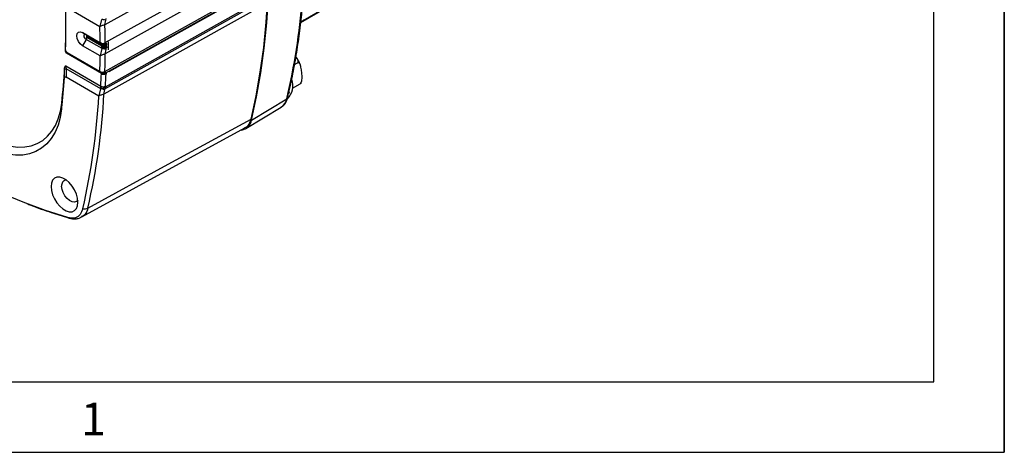
# Model space of a CAD drawing. Extents: x 0.2 to 21.7, y 0.2 to 16.8.
# Drawn here: x 18.7 to 21.7, y 0.2 to 1.5 of the extents above; entities that cross this region are included whole.
import ezdxf

# ---------------------------------------------------------------- set-up
doc = ezdxf.new("R2010")
doc.units = 0
doc.header["$MEASUREMENT"] = 0
doc.layers.get('0').update_dxf_attribs({"linetype": 'CONTINUOUS'})
doc.layers.add('BORDER', color=7, linetype='CONTINUOUS')
doc.styles.add('SLDTEXTSTYLE0', font='TXT', dxfattribs={"width": 0.736842})

msp = doc.modelspace()

# ---------------------------------------------------------------- linework, layer by layer
at = {"color": 8, "linetype": 'CONTINUOUS'}
for p, q in [((20.539037, 2.059547), (19.568795, 1.499439)), ((19.421572, 1.588187), (18.989121, 1.347108)), ((18.980971, 1.431097), (18.984342, 1.432976)), ((18.984342, 1.419593), (18.980971, 1.417714)), ((18.983456, 1.42952), (18.982563, 1.429022)), ((18.982563, 1.423574), (18.983456, 1.424072)), ((18.982027, 1.343154), (18.981161, 1.342671))]:
    msp.add_line(p, q, dxfattribs=at)
at = {"color": 7, "linetype": 'CONTINUOUS'}
for p, q in [((19.56174, 1.494203), (20.496156, 2.03363)), ((19.437645, 1.743801), (18.977825, 1.487466)), ((18.97873, 1.434549), (19.438294, 1.690746)), ((19.438294, 1.656724), (18.97873, 1.400526)), ((18.977825, 1.348654), (19.437645, 1.604989)), ((18.980152, 1.344746), (19.422437, 1.591309)), ((18.962751, 1.481485), (18.865629, 1.537552)), ((19.420677, 1.543303), (18.976918, 1.295926)), ((18.97938, 1.30272), (19.419818, 1.548245)), ((18.963541, 1.481914), (18.968411, 1.503372)), ((18.979488, 1.500809), (18.976323, 1.486867)), ((18.980152, 1.506405), (18.979488, 1.500809)), ((18.962751, 1.481485), (18.963541, 1.481914)), ((18.977825, 1.487466), (18.976323, 1.486867)), ((18.911028, 1.464393), (18.963564, 1.434064)), ((18.92192, 1.458103), (18.911028, 1.464393)), ((18.92192, 1.443793), (18.911028, 1.424927)), ((18.92192, 1.458103), (18.969316, 1.430742)), ((18.969316, 1.416432), (18.92192, 1.443793)), ((18.968594, 1.427776), (18.923991, 1.453525)), ((18.923991, 1.450763), (18.968594, 1.425014)), ((18.86017, 1.412676), (18.860268, 1.413258)), ((18.963564, 1.394598), (18.911028, 1.424927)), ((18.969316, 1.430742), (18.964468, 1.433542)), ((18.964468, 1.395074), (18.969316, 1.416432)), ((18.968594, 1.427776), (18.968569, 1.42843)), ((18.968569, 1.424335), (18.968594, 1.425014)), ((18.969072, 1.430691), (18.969316, 1.430742)), ((18.969316, 1.416432), (18.969072, 1.418663)), ((18.977224, 1.433643), (18.980392, 1.431813)), ((18.980392, 1.413869), (18.977224, 1.399911)), ((18.980392, 1.431813), (18.980971, 1.431097)), ((18.980971, 1.417714), (18.980392, 1.413869)), ((18.982563, 1.429022), (18.982612, 1.42771)), ((18.982612, 1.424938), (18.982563, 1.423574)), ((18.987054, 1.437063), (18.987054, 1.412375)), ((18.96714, 1.342198), (18.862801, 1.402432)), ((18.865265, 1.404392), (18.968411, 1.344847)), ((18.865629, 1.404183), (18.865265, 1.404392)), ((18.865629, 1.404183), (18.962751, 1.348116)), ((18.963564, 1.394598), (18.964468, 1.395074)), ((18.97873, 1.400526), (18.977224, 1.399911)), ((18.857562, 1.353754), (18.85773, 1.359079)), ((18.861107, 1.365264), (18.96554, 1.304976)), ((18.862551, 1.356266), (18.861824, 1.331531)), ((18.965521, 1.296822), (18.862551, 1.356266)), ((19.543201, 1.368922), (19.551894, 1.37394)), ((18.959626, 1.275071), (18.861824, 1.331531)), ((18.968411, 1.344847), (18.963541, 1.34766)), ((18.96714, 1.342198), (18.967159, 1.342619)), ((18.967951, 1.344718), (18.968411, 1.344847)), ((18.976323, 1.347746), (18.979488, 1.345918)), ((18.979488, 1.345918), (18.980152, 1.344746)), ((18.981161, 1.342671), (18.981152, 1.341808)), ((18.982434, 1.345347), (18.981979, 1.341767)), ((18.960706, 1.275611), (18.965521, 1.296822)), ((18.965413, 1.304142), (18.96554, 1.304976)), ((18.965521, 1.296822), (18.965457, 1.297785)), ((18.976597, 1.294259), (18.973424, 1.280282)), ((18.976918, 1.295926), (18.976597, 1.294259)), ((18.979547, 1.304445), (18.97938, 1.30272)), ((19.537185, 1.298608), (19.559285, 1.311366)), ((18.959626, 1.275071), (18.960706, 1.275611)), ((18.974935, 1.280916), (18.973424, 1.280282)), ((19.414774, 1.20379), (19.519858, 1.267057)), ((19.528073, 1.286772), (19.526056, 1.285608)), ((18.848918, 1.253932), (18.848826, 1.237235)), ((19.397908, 1.178385), (19.503469, 1.242371)), ((18.908728, 0.915486), (19.395121, 1.180286))]:
    msp.add_line(p, q, dxfattribs=at)
at = {"color": 7, "linetype": 'CONTINUOUS', "flags": 128}
for points in [[(19.41334, 1.206402), (19.428412, 1.275571), (19.441003, 1.346757), (19.451096, 1.419866), (19.458677, 1.494798), (19.463737, 1.571453), (19.466269, 1.649729), (19.466269, 1.72952), (19.463737, 1.810719), (19.458677, 1.893216), (19.451096, 1.976902), (19.441003, 2.061664), (19.428412, 2.147387), (19.41334, 2.233957)], [(19.414774, 1.20379), (19.429952, 1.27316), (19.442631, 1.344563), (19.452795, 1.417904), (19.46043, 1.493083), (19.465526, 1.569998), (19.468076, 1.648545), (19.468076, 1.728618), (19.465526, 1.810109), (19.46043, 1.892907), (19.452795, 1.976901), (19.442631, 2.061977), (19.429952, 2.14802), (19.414774, 2.234913)], [(19.434125, 1.536887), (19.327415, 1.477403), (19.151175, 1.37916), (18.974935, 1.280916)], [(19.568795, 1.499439), (19.564125, 1.496235), (19.562161, 1.494932)], [(18.911028, 1.424927), (18.904488, 1.430204), (18.898944, 1.437682), (18.89524, 1.446222), (18.893939, 1.454525), (18.89524, 1.461325), (18.898944, 1.465589), (18.904488, 1.466666), (18.911028, 1.464393)], [(18.92192, 1.443793), (18.919549, 1.445707), (18.917539, 1.448418), (18.916196, 1.451515), (18.915724, 1.454525), (18.916196, 1.456991), (18.917539, 1.458536), (18.919549, 1.458927), (18.92192, 1.458103)], [(18.923991, 1.453525), (18.923534, 1.453684), (18.923146, 1.453608), (18.922886, 1.45331), (18.922795, 1.452834), (18.922886, 1.452253), (18.923146, 1.451655), (18.923534, 1.451132), (18.923991, 1.450763)], [(18.866767, 0.913699), (18.800557, 0.935041), (18.733862, 0.959443), (18.666769, 0.986873), (18.599365, 1.017295), (18.531739, 1.050668), (18.46398, 1.08695), (18.396176, 1.126092), (18.328417, 1.168043), (18.260791, 1.212749), (18.193388, 1.26015), (18.126294, 1.310185), (18.059599, 1.362787), (17.99339, 1.417889)], [(18.848826, 1.237235), (18.844687, 1.211876), (18.838112, 1.188557), (18.829169, 1.167524), (18.817953, 1.148997), (18.804581, 1.133171), (18.789193, 1.120211), (18.771951, 1.110254), (18.753036, 1.103405), (18.732646, 1.099734), (18.710995, 1.099281), (18.68831, 1.10205), (18.664829, 1.108012), (18.640799, 1.117105)], [(18.652219, 1.140343), (18.674941, 1.131745), (18.697143, 1.126108), (18.718592, 1.123489), (18.739064, 1.123918), (18.758344, 1.127389), (18.77623, 1.133865), (18.792533, 1.14328), (18.807083, 1.155534), (18.819727, 1.170498), (18.830332, 1.188016), (18.838788, 1.207904), (18.845005, 1.229953), (18.848918, 1.253932)], [(19.502658, 1.241897), (19.502917, 1.242044), (19.503469, 1.242371)], [(18.927019, 0.941829), (19.166772, 1.072258), (19.41334, 1.206402)], [(18.897466, 0.959162), (18.896299, 0.970939), (18.892864, 0.98338), (18.887362, 0.995761), (18.880112, 1.007363), (18.871536, 1.017512), (18.862131, 1.025618), (18.852446, 1.03121), (18.843041, 1.033962), (18.834465, 1.033715), (18.827215, 1.030483), (18.821713, 1.024455), (18.818278, 1.01598), (18.817111, 1.00555), (18.818278, 0.993773), (18.821713, 0.981332), (18.827215, 0.968951), (18.834465, 0.957349), (18.843041, 0.9472), (18.852446, 0.939094), (18.862131, 0.933503), (18.871536, 0.93075), (18.880112, 0.930997), (18.887362, 0.934229), (18.892864, 0.940257), (18.896299, 0.948732), (18.897466, 0.959162)], [(18.897062, 0.965964), (18.892885, 0.961366), (18.886952, 0.959328), (18.879889, 0.960204), (18.872322, 0.963918), (18.864924, 0.970138), (18.858353, 0.978313), (18.853192, 0.987716), (18.849899, 0.997511), (18.848769, 1.006828)]]:
    msp.add_lwpolyline(points, dxfattribs=at)
at = {"color": 7, "linetype": 'CONTINUOUS'}
for centre, radius, start, end in [((17.641463, 1.711746), 1.930316, 346.681078, 355.583559), ((16.501253, 1.473753), 2.36016, 358.525329, 1.474671), ((18.964128, 1.459649), 0.043933, 69.535735, 84.404864), ((19.566854, 1.500915), 0.002439, 322.742203, 39.770737), ((16.588391, 1.487805), 2.273021, 358.105883, 359.823573), ((16.391751, 1.413703), 2.571894, 0.453617, 1.5102), ((16.400524, 1.416937), 2.578266, 0.39137, 1.567515), ((18.918985, 1.454017), 0.005031, 354.379621, 54.301961), ((18.909571, 1.451255), 0.014428, 328.856272, 358.043501), ((18.870265, 1.41305), 0.009998, 178.80807, 239.998265), ((18.975032, 1.441334), 0.014433, 243.396726, 301.45246), ((18.976383, 1.438988), 0.016606, 241.928154, 291.846328), ((18.975667, 1.441476), 0.015418, 242.694166, 296.771352), ((16.482536, 1.426395), 2.486058, 359.968174, 0.031826), ((18.975677, 1.438689), 0.015401, 242.618817, 296.761083), ((18.974741, 1.439152), 0.010184, 236.179479, 307.723213), ((18.968035, 1.330506), 0.088163, 81.562362, 89.325717), ((18.974089, 1.439187), 0.009701, 240.522148, 310.52342), ((18.965033, 1.37271), 0.043932, 69.535809, 84.405222), ((16.487126, 1.426324), 2.495486, 359.968174, 0.031826), ((16.541379, 1.413703), 2.422261, 358.448442, 359.548103), ((16.550153, 1.416937), 2.428632, 358.388852, 359.612825), ((16.832253, 1.475873), 2.028842, 353.719673, 356.699847), ((18.86226, 1.350634), 0.005639, 87.035411, 146.412741), ((16.829058, 1.45971), 2.031984, 353.714289, 356.313267), ((16.660412, 1.422668), 2.308131, 357.077217, 358.002059), ((18.974512, 1.355157), 0.014909, 240.364858, 296.447265), ((18.974114, 1.355119), 0.014305, 240.90928, 299.512579), ((18.974032, 1.353056), 0.01032, 233.894553, 306.36763), ((18.973185, 1.353292), 0.009701, 240.522165, 310.523165), ((16.665676, 1.422583), 2.316884, 357.077217, 358.002059), ((19.479782, 1.306628), 0.058301, 316.618768, 18.357799), ((18.973861, 1.317814), 0.016071, 238.289584, 290.083339), ((18.962223, 1.2416), 0.056278, 74.863461, 86.705529), ((18.961236, 1.253097), 0.043935, 69.535499, 84.403718), ((18.973033, 1.317622), 0.014699, 239.354442, 296.302697), ((17.000432, 1.382361), 1.96213, 346.965419, 356.865487), ((17.00825, 1.385893), 1.969484, 346.969327, 356.94458), ((19.379317, 1.209416), 0.035901, 279.412414, 350.983831), ((18.863919, 1.009619), 0.015406, 93.484329, 190.437323), ((18.9166, 0.962633), 0.023268, 258.611158, 296.602131)]:
    msp.add_arc(centre, radius, start, end, dxfattribs=at)
at = {"color": 8, "linetype": 'CONTINUOUS'}
for centre, radius, start, end in [((19.482409, 1.274137), 0.038113, 303.543808, 349.294437), ((19.517179, 1.271966), 0.005593, 298.624502, 345.328416), ((18.87228, 0.921866), 0.009854, 235.975631, 252.938449)]:
    msp.add_arc(centre, radius, start, end, dxfattribs=at)
at = {"color": 7, "linetype": 'CONTINUOUS'}
msp.add_ellipse((19.460804, 1.33103), major_axis=(0.042273, 0.089236), ratio=0.81279943, start_param=4.5522754, end_param=4.59873366, dxfattribs=at)
for points, knots in [([(19.522589, 1.270547), (19.525093, 1.281241), (19.532353, 1.312238), (19.542868, 1.364788), (19.553482, 1.428655), (19.561924, 1.492901), (19.566585, 1.539358), (19.56859, 1.563852), (19.568849, 1.567016)], [0, 0, 0, 0, 0.11413205, 0.33080868, 0.547502, 0.76420975, 0.96954099, 1, 1, 1, 1]), ([(18.976323, 1.486867), (18.974905, 1.486437), (18.972238, 1.485627), (18.967612, 1.483952), (18.964925, 1.482607), (18.963541, 1.481914)], [0, 0, 0, 0, 0.35500729, 0.66787919, 1, 1, 1, 1]), ([(18.862801, 1.402432), (18.86279, 1.402453), (18.862549, 1.402896), (18.861509, 1.404971), (18.860307, 1.408598), (18.860213, 1.4114), (18.86017, 1.412676)], [0, 0, 0, 0, 0.00627908, 0.13099392, 0.60434175, 1, 1, 1, 1]), ([(18.860268, 1.413258), (18.860364, 1.413195), (18.860492, 1.413109), (18.860603, 1.413034), (18.860632, 1.413014)], [0, 0, 0, 0, 0.74196539, 1, 1, 1, 1]), ([(18.865629, 1.404183), (18.865038, 1.40457), (18.863848, 1.405346), (18.862274, 1.407158), (18.861239, 1.409165), (18.860682, 1.411164), (18.860649, 1.412359), (18.860632, 1.413014)], [0, 0, 0, 0, 0.21742766, 0.43685811, 0.62629687, 0.79523477, 1, 1, 1, 1]), ([(18.964468, 1.433542), (18.964222, 1.433685), (18.963921, 1.433858), (18.963618, 1.434033), (18.963564, 1.434064)], [0, 0, 0, 0, 0.82087718, 1, 1, 1, 1]), ([(18.964468, 1.433542), (18.965957, 1.432896), (18.96884, 1.431645), (18.973466, 1.431804), (18.975999, 1.433043), (18.977224, 1.433643)], [0, 0, 0, 0, 0.35545451, 0.68818365, 1, 1, 1, 1]), ([(18.968569, 1.42843), (18.968553, 1.428849), (18.968529, 1.429479), (18.968666, 1.430308), (18.968865, 1.43061), (18.96905, 1.430682), (18.969072, 1.430691)], [0, 0, 0, 0, 0.29632223, 0.4458247, 0.93115535, 1, 1, 1, 1]), ([(18.969072, 1.418663), (18.968914, 1.419611), (18.96866, 1.421138), (18.968517, 1.423125), (18.968554, 1.423994), (18.968569, 1.424335)], [0, 0, 0, 0, 0.49897652, 0.80357382, 1, 1, 1, 1]), ([(18.977224, 1.433643), (18.977553, 1.43385), (18.978067, 1.434174), (18.978554, 1.434449), (18.97873, 1.434549)], [0, 0, 0, 0, 0.63871485, 1, 1, 1, 1]), ([(18.980971, 1.431097), (18.98102, 1.431092), (18.981408, 1.431054), (18.981959, 1.430753), (18.982404, 1.429857), (18.982526, 1.429216), (18.982563, 1.429022)], [0, 0, 0, 0, 0.07073277, 0.5632417, 0.8675223, 1, 1, 1, 1]), ([(18.982563, 1.423574), (18.982466, 1.422996), (18.982307, 1.422055), (18.98178, 1.420024), (18.981312, 1.418688), (18.980971, 1.417714)], [0, 0, 0, 0, 0.30202231, 0.49185059, 1, 1, 1, 1]), ([(18.865265, 1.404392), (18.864727, 1.404616), (18.863906, 1.404957), (18.863116, 1.404081), (18.862863, 1.403109), (18.862812, 1.402551), (18.862801, 1.402432)], [0, 0, 0, 0, 0.5161597, 0.78851807, 0.9548765, 1, 1, 1, 1]), ([(18.977224, 1.399911), (18.97581, 1.399475), (18.97313, 1.398649), (18.968499, 1.397032), (18.965819, 1.39573), (18.964468, 1.395074)], [0, 0, 0, 0, 0.35631957, 0.67537374, 1, 1, 1, 1]), ([(19.551894, 1.37394), (19.552347, 1.374276), (19.553274, 1.374962), (19.554105, 1.376792), (19.554214, 1.37986), (19.552479, 1.3846), (19.549784, 1.388912), (19.54761, 1.391519), (19.547057, 1.392182)], [0, 0, 0, 0, 0.08490141, 0.17366848, 0.31712206, 0.55845507, 0.887589, 1, 1, 1, 1]), ([(19.560517, 1.366963), (19.55924, 1.370349), (19.556602, 1.377346), (19.552628, 1.383859), (19.550577, 1.387221)], [0, 0, 0, 0, 0.483871358, 1, 1, 1, 1]), ([(18.856837, 1.329051), (18.856947, 1.332697), (18.857197, 1.340932), (18.857431, 1.349165), (18.857562, 1.353754)], [0, 0, 0, 0, 0.44270462, 1, 1, 1, 1]), ([(18.85773, 1.359079), (18.857917, 1.360347), (18.858293, 1.362889), (18.859843, 1.364605), (18.860897, 1.365169), (18.861094, 1.365259), (18.861107, 1.365264)], [0, 0, 0, 0, 0.449157396, 0.900605742, 0.993556767, 1, 1, 1, 1]), ([(18.861107, 1.365264), (18.861078, 1.364837), (18.861033, 1.364149), (18.861135, 1.362443), (18.861345, 1.361103), (18.861816, 1.358794), (18.862194, 1.357495), (18.862551, 1.356266)], [0, 0, 0, 0, 0.159805198, 0.256884428, 0.543118886, 0.56784899, 1, 1, 1, 1]), ([(19.559285, 1.311366), (19.559813, 1.311745), (19.560867, 1.312502), (19.562439, 1.314695), (19.564123, 1.318452), (19.565399, 1.324586), (19.565676, 1.332173), (19.565075, 1.341915), (19.563943, 1.351718), (19.562303, 1.361785), (19.56041, 1.368495), (19.55791, 1.372557), (19.556006, 1.374208), (19.55403, 1.37467), (19.552704, 1.374378), (19.55203, 1.374014), (19.551894, 1.37394)], [0, 0, 0, 0, 0.027542, 0.05499163, 0.09968771, 0.17595152, 0.28478172, 0.39641766, 0.57410724, 0.69629341, 0.83150831, 0.88222236, 0.93325518, 0.9653736, 0.99302012, 1, 1, 1, 1]), ([(18.856837, 1.329051), (18.856917, 1.329662), (18.857078, 1.330889), (18.857957, 1.332082), (18.859231, 1.332451), (18.860563, 1.332189), (18.861432, 1.331736), (18.861824, 1.331531)], [0, 0, 0, 0, 0.22613635, 0.45408466, 0.65668233, 0.84487724, 1, 1, 1, 1]), ([(18.963541, 1.34766), (18.96341, 1.347736), (18.963148, 1.347887), (18.962884, 1.34804), (18.962751, 1.348116)], [0, 0, 0, 0, 0.49852033, 1, 1, 1, 1]), ([(18.963541, 1.34766), (18.965021, 1.347016), (18.96791, 1.345757), (18.972542, 1.345893), (18.975099, 1.347146), (18.976323, 1.347746)], [0, 0, 0, 0, 0.35359146, 0.69045626, 1, 1, 1, 1]), ([(18.967159, 1.342619), (18.967189, 1.343036), (18.967225, 1.343549), (18.967465, 1.344371), (18.967723, 1.344555), (18.967951, 1.344718)], [0, 0, 0, 0, 0.33562772, 0.41321598, 1, 1, 1, 1]), ([(18.976323, 1.347746), (18.976581, 1.34791), (18.977096, 1.348238), (18.977582, 1.348515), (18.977825, 1.348654)], [0, 0, 0, 0, 0.50145363, 1, 1, 1, 1]), ([(18.980152, 1.344746), (18.980424, 1.344586), (18.980848, 1.344338), (18.981107, 1.343328), (18.981152, 1.342783), (18.981161, 1.342671)], [0, 0, 0, 0, 0.58820513, 0.91478179, 1, 1, 1, 1]), ([(18.965457, 1.297785), (18.965431, 1.298052), (18.965312, 1.29927), (18.965184, 1.301143), (18.965238, 1.303064), (18.965365, 1.303842), (18.965413, 1.304142)], [0, 0, 0, 0, 0.12763997, 0.58172211, 0.83857907, 1, 1, 1, 1]), ([(18.97938, 1.30272), (18.979234, 1.302135), (18.97901, 1.301238), (18.978334, 1.29919), (18.977652, 1.297484), (18.977053, 1.296211), (18.976918, 1.295926)], [0, 0, 0, 0, 0.25964907, 0.39840014, 0.86498383, 1, 1, 1, 1]), ([(19.561678, 1.313164), (19.561691, 1.313123), (19.561728, 1.313), (19.561038, 1.312453), (19.560075, 1.311826), (19.559418, 1.311443), (19.559285, 1.311366)], [0, 0, 0, 0, 0.19746809, 0.58365625, 0.91607476, 1, 1, 1, 1]), ([(19.561521, 1.313243), (19.562114, 1.314155), (19.563018, 1.315545), (19.563412, 1.317239), (19.563548, 1.317822)], [0, 0, 0, 0, 0.65604689, 1, 1, 1, 1]), ([(18.973424, 1.280282), (18.972015, 1.279839), (18.969324, 1.278994), (18.964687, 1.277461), (18.96202, 1.276221), (18.960706, 1.275611)], [0, 0, 0, 0, 0.35835535, 0.68402864, 1, 1, 1, 1]), ([(19.502304, 1.242109), (19.503657, 1.242775), (19.508067, 1.244945), (19.513882, 1.251205), (19.519483, 1.26002), (19.521566, 1.267079), (19.522589, 1.270547)], [0, 0, 0, 0, 0.12974383, 0.42267182, 0.7162846, 1, 1, 1, 1]), ([(19.394573, 1.181332), (19.39696, 1.182278), (19.405019, 1.185471), (19.410433, 1.195857), (19.412862, 1.204668), (19.41334, 1.206402)], [0, 0, 0, 0, 0.25269764, 0.85295363, 1, 1, 1, 1]), ([(18.744597, 0.955237), (18.748886, 0.953539), (18.773456, 0.943815), (18.815122, 0.92938), (18.852295, 0.917781), (18.869439, 0.912431)], [0, 0, 0, 0, 0.10228984, 0.58598243, 1, 1, 1, 1]), ([(18.912006, 0.939824), (18.909743, 0.933581), (18.905216, 0.921094), (18.890684, 0.91181), (18.876849, 0.911008), (18.868498, 0.913237), (18.866767, 0.913699)], [0, 0, 0, 0, 0.30660412, 0.61320346, 0.91977989, 1, 1, 1, 1]), ([(18.869455, 0.912652), (18.872455, 0.911792), (18.879258, 0.909841), (18.889743, 0.909647), (18.900072, 0.911243), (18.905821, 0.914208), (18.908368, 0.915522)], [0, 0, 0, 0, 0.22518947, 0.51078302, 0.78324906, 1, 1, 1, 1])]:
    msp.add_open_spline(points, degree=3, knots=knots, dxfattribs=at)
at = {"color": 8, "linetype": 'CONTINUOUS'}
msp.add_open_spline([(18.927019, 0.941829), (18.926506, 0.939972), (18.924033, 0.931024), (18.918485, 0.920554), (18.910387, 0.917393), (18.907971, 0.91645)], degree=3, knots=[0, 0, 0, 0, 0.15517027, 0.74801842, 1, 1, 1, 1], dxfattribs=at)
at = {"layer": 'BORDER'}
for p, q in [((21.658529, 16.785), (21.658529, 0.215)), ((21.658529, 0.215), (21.658529, 16.785)), ((21.448968, 0.424562), (21.448968, 16.575438)), ((0.424562, 0.424562), (21.448968, 0.424562)), ((0.215, 0.215), (21.658529, 0.215))]:
    msp.add_line(p, q, dxfattribs=at)

# ---------------------------------------------------------------- texts
at = {"layer": 'BORDER', "insert": (18.906723, 0.362817), "char_height": 0.097471, "attachment_point": 1, "style": 'SLDTEXTSTYLE0'}
msp.add_mtext('1', dxfattribs=at)

doc.saveas('drawing.dxf')
